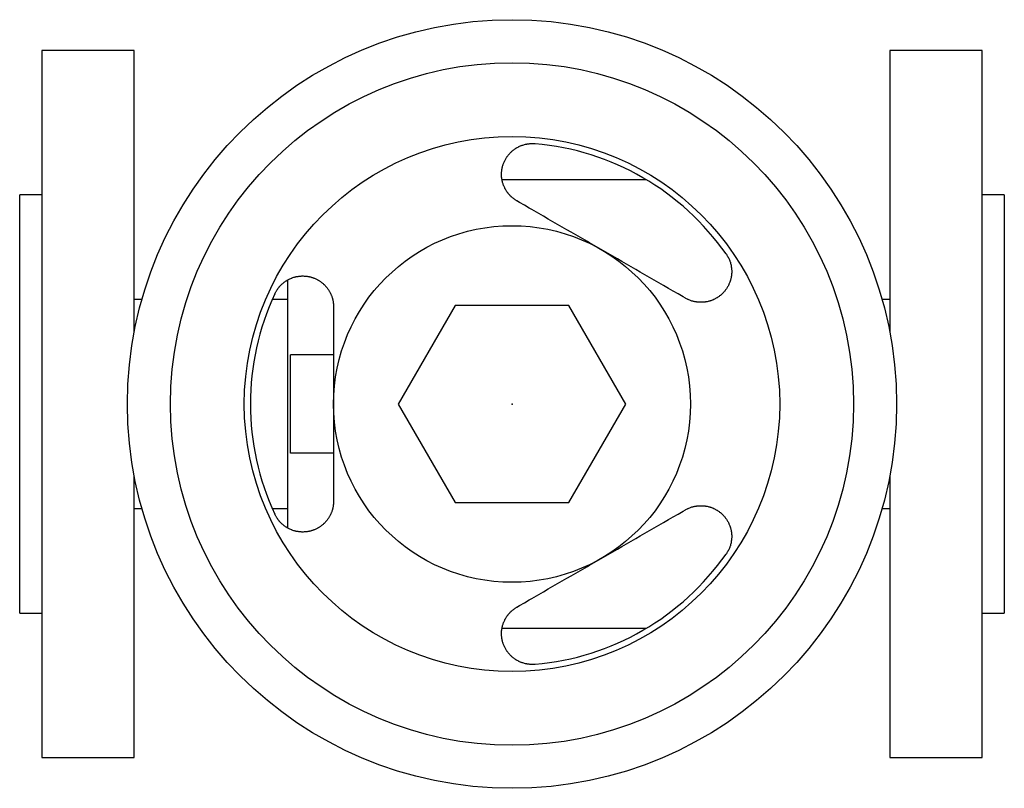
# Model space of a CAD drawing. Units: millimetres. Extents: x 0 to 160, y -62 to 63.
import ezdxf

# ---------------------------------------------------------------- set-up
doc = ezdxf.new("R2010")
doc.units = ezdxf.units.MM
doc.linetypes.add('CNS_SOLID', pattern=[0])
doc.layers.add('vis', color=7, linetype='CNS_SOLID', lineweight=30)

msp = doc.modelspace()

# ---------------------------------------------------------------- linework, layer by layer
at = {"layer": 'vis'}
for p, q in [((18.6, 57.5), (3.6, 57.5)), ((3.6, 57.5), (3.6, -57.5)), ((18.6, 11.68), (18.6, 57.5)), ((156.4, 57.5), (141.4, 57.5)), ((141.4, 57.5), (141.4, 11.68)), ((156.4, -57.5), (156.4, 57.5)), ((101.85, 36.46), (78.38, 36.46)), ((3.6, 34), (0, 34)), ((0, -34), (0, 34)), ((160, 34), (156.4, 34)), ((160, 34), (160, -34)), ((43.54, 20.17), (43.54, -20.17)), ((19.86, 17), (18.6, 17)), ((43.54, 17), (41.05, 17)), ((70.76, 16), (61.52, 0)), ((89.24, 16), (70.76, 16)), ((98.48, 0), (89.24, 16)), ((141.4, 17), (140.14, 17)), ((44, -8), (44, 8)), ((50.99, 8), (44, 8)), ((61.52, 0), (70.76, -16)), ((89.24, -16), (98.48, 0)), ((50.99, -8), (44, -8)), ((18.6, -57.5), (18.6, -11.68)), ((141.4, -11.68), (141.4, -57.5)), ((70.76, -16), (89.24, -16)), ((18.6, -17), (19.86, -17)), ((41.05, -17), (43.54, -17)), ((140.14, -17), (141.4, -17)), ((0, -34), (3.6, -34)), ((156.4, -34), (160, -34)), ((78.38, -36.46), (101.85, -36.46)), ((3.6, -57.5), (18.6, -57.5)), ((141.4, -57.5), (156.4, -57.5))]:
    msp.add_line(p, q, dxfattribs=at)
for points in [[(80.8, 33.02), (80.74, 33.06), (80.62, 33.13), (80.5, 33.21), (80.45, 33.25), (80.39, 33.29), (80.28, 33.37), (80.18, 33.45), (80.08, 33.53), (79.98, 33.61), (79.89, 33.7), (79.85, 33.74), (79.8, 33.78), (79.71, 33.87), (79.63, 33.96), (79.55, 34.05), (79.47, 34.14), (79.39, 34.24), (79.35, 34.29), (79.31, 34.34), (79.24, 34.43), (79.17, 34.53), (79.14, 34.58), (79.11, 34.63), (79.04, 34.74), (78.98, 34.84), (78.95, 34.89), (78.92, 34.94), (78.86, 35.05), (78.81, 35.16), (78.76, 35.26), (78.71, 35.37), (78.66, 35.48), (78.64, 35.53), (78.62, 35.59), (78.58, 35.7), (78.54, 35.81), (78.51, 35.92), (78.48, 36.03), (78.45, 36.14), (78.44, 36.2), (78.42, 36.25), (78.4, 36.36), (78.38, 36.47), (78.36, 36.58), (78.34, 36.69), (78.33, 36.8), (78.32, 36.86), (78.32, 36.91), (78.31, 37.02), (78.31, 37.13), (78.3, 37.23), (78.3, 37.34), (78.3, 37.45), (78.3, 37.5), (78.3, 37.56), (78.31, 37.67), (78.32, 37.78), (78.33, 37.89), (78.34, 38), (78.36, 38.11), (78.37, 38.17), (78.38, 38.23), (78.4, 38.34), (78.42, 38.45), (78.43, 38.51), (78.45, 38.56), (78.48, 38.68), (78.51, 38.79), (78.53, 38.84), (78.55, 38.9), (78.58, 39.01), (78.62, 39.12), (78.67, 39.23), (78.71, 39.34), (78.76, 39.45), (78.79, 39.51), (78.81, 39.56), (78.87, 39.67), (78.92, 39.77), (78.98, 39.88), (79.05, 39.98), (79.11, 40.08), (79.14, 40.14), (79.18, 40.19), (79.25, 40.29), (79.32, 40.38), (79.4, 40.48), (79.47, 40.57), (79.55, 40.67), (79.6, 40.71), (79.64, 40.76), (79.72, 40.85), (79.81, 40.93), (79.9, 41.02), (79.99, 41.1), (80.09, 41.19), (80.14, 41.23), (80.19, 41.27), (80.29, 41.35), (80.4, 41.43), (80.51, 41.5), (80.62, 41.58), (80.74, 41.65), (80.8, 41.68), (80.86, 41.72), (80.98, 41.78), (81.11, 41.85), (81.17, 41.88), (81.24, 41.91), (81.37, 41.97), (81.5, 42.02), (81.57, 42.04), (81.63, 42.07), (81.77, 42.11), (81.91, 42.16), (82.05, 42.2), (82.19, 42.23), (82.34, 42.26), (82.41, 42.27), (82.48, 42.29), (82.63, 42.31), (82.78, 42.33), (82.92, 42.34), (83.07, 42.35), (83.22, 42.35), (83.3, 42.35), (83.37, 42.35), (83.52, 42.35), (83.67, 42.34), (83.74, 42.34)], [(94.5, 25.11), (94.12, 25.33), (93.37, 25.77), (92.62, 26.2), (92.25, 26.41), (91.88, 26.63), (91.13, 27.06), (90.39, 27.49), (89.64, 27.92), (88.9, 28.35), (88.15, 28.78), (87.78, 28.99), (87.41, 29.21), (86.65, 29.65), (85.9, 30.08), (85.13, 30.52), (84.36, 30.97), (83.59, 31.41), (83.2, 31.64), (82.8, 31.87), (82.01, 32.33), (81.21, 32.79), (80.8, 33.02)], [(108.2, 17.21), (107.79, 17.44), (106.99, 17.9), (106.2, 18.36), (105.8, 18.59), (105.41, 18.81), (104.64, 19.26), (103.87, 19.71), (103.1, 20.15), (102.35, 20.58), (101.59, 21.02), (101.22, 21.24), (100.85, 21.45), (100.1, 21.88), (99.36, 22.31), (98.61, 22.74), (97.87, 23.17), (97.12, 23.6), (96.75, 23.81), (96.38, 24.03), (95.63, 24.46), (94.88, 24.9), (94.5, 25.11)], [(114.79, 24.41), (114.84, 24.35), (114.92, 24.22), (114.99, 24.1), (115.03, 24.03), (115.07, 23.97), (115.14, 23.84), (115.21, 23.7), (115.27, 23.57), (115.33, 23.43), (115.38, 23.29), (115.41, 23.22), (115.43, 23.16), (115.48, 23.02), (115.52, 22.87), (115.55, 22.73), (115.59, 22.59), (115.62, 22.45), (115.63, 22.38), (115.64, 22.31), (115.66, 22.17), (115.68, 22.02), (115.68, 21.95), (115.69, 21.88), (115.7, 21.74), (115.7, 21.6), (115.7, 21.53), (115.7, 21.46), (115.7, 21.33), (115.69, 21.19), (115.68, 21.06), (115.66, 20.93), (115.65, 20.8), (115.64, 20.73), (115.62, 20.67), (115.6, 20.54), (115.57, 20.42), (115.55, 20.3), (115.51, 20.18), (115.48, 20.06), (115.46, 20.01), (115.44, 19.95), (115.4, 19.83), (115.36, 19.72), (115.31, 19.6), (115.26, 19.49), (115.21, 19.38), (115.19, 19.33), (115.16, 19.27), (115.1, 19.16), (115.04, 19.06), (114.98, 18.95), (114.92, 18.85), (114.85, 18.75), (114.82, 18.7), (114.79, 18.65), (114.72, 18.56), (114.64, 18.46), (114.57, 18.37), (114.49, 18.28), (114.42, 18.19), (114.38, 18.15), (114.34, 18.1), (114.26, 18.02), (114.17, 17.94), (114.13, 17.9), (114.09, 17.86), (114, 17.78), (113.92, 17.71), (113.87, 17.67), (113.83, 17.64), (113.74, 17.57), (113.65, 17.5), (113.56, 17.43), (113.47, 17.37), (113.37, 17.31), (113.33, 17.28), (113.28, 17.25), (113.19, 17.2), (113.09, 17.15), (113, 17.1), (112.9, 17.05), (112.81, 17), (112.76, 16.98), (112.71, 16.96), (112.61, 16.91), (112.5, 16.87), (112.4, 16.83), (112.29, 16.8), (112.18, 16.76), (112.13, 16.74), (112.08, 16.73), (111.96, 16.7), (111.85, 16.67), (111.74, 16.64), (111.63, 16.62), (111.51, 16.6), (111.45, 16.59), (111.39, 16.58), (111.28, 16.57), (111.16, 16.56), (111.04, 16.55), (110.92, 16.54), (110.8, 16.54), (110.74, 16.54), (110.68, 16.54), (110.56, 16.54), (110.44, 16.54), (110.38, 16.55), (110.32, 16.55), (110.2, 16.56), (110.08, 16.57), (110.02, 16.58), (109.96, 16.59), (109.84, 16.61), (109.72, 16.63), (109.6, 16.66), (109.48, 16.69), (109.36, 16.72), (109.3, 16.74), (109.24, 16.75), (109.12, 16.79), (109, 16.83), (108.88, 16.88), (108.76, 16.93), (108.63, 16.98), (108.57, 17.01), (108.51, 17.04), (108.38, 17.1), (108.26, 17.17), (108.2, 17.21)], [(41.47, 17.93), (41.5, 18), (41.56, 18.13), (41.64, 18.26), (41.67, 18.32), (41.71, 18.39), (41.79, 18.51), (41.87, 18.64), (41.96, 18.76), (42.04, 18.88), (42.14, 18.99), (42.18, 19.05), (42.23, 19.11), (42.33, 19.22), (42.43, 19.32), (42.54, 19.42), (42.64, 19.52), (42.75, 19.62), (42.81, 19.67), (42.86, 19.71), (42.97, 19.8), (43.09, 19.88), (43.15, 19.93), (43.21, 19.97), (43.32, 20.04), (43.44, 20.12), (43.5, 20.15), (43.56, 20.18), (43.68, 20.25), (43.8, 20.31), (43.92, 20.37), (44.05, 20.42), (44.17, 20.47), (44.23, 20.49), (44.29, 20.52), (44.41, 20.56), (44.53, 20.6), (44.65, 20.63), (44.76, 20.66), (44.88, 20.69), (44.94, 20.71), (45, 20.72), (45.12, 20.74), (45.25, 20.76), (45.37, 20.78), (45.49, 20.79), (45.61, 20.8), (45.67, 20.81), (45.73, 20.81), (45.85, 20.82), (45.97, 20.82), (46.09, 20.82), (46.21, 20.81), (46.33, 20.81), (46.39, 20.8), (46.45, 20.8), (46.57, 20.79), (46.69, 20.77), (46.81, 20.75), (46.92, 20.73), (47.04, 20.71), (47.1, 20.7), (47.15, 20.68), (47.27, 20.66), (47.38, 20.63), (47.43, 20.61), (47.49, 20.59), (47.6, 20.56), (47.71, 20.52), (47.76, 20.5), (47.81, 20.48), (47.92, 20.44), (48.02, 20.39), (48.12, 20.35), (48.22, 20.3), (48.32, 20.25), (48.37, 20.22), (48.42, 20.2), (48.51, 20.14), (48.61, 20.09), (48.7, 20.03), (48.79, 19.97), (48.87, 19.91), (48.92, 19.88), (48.96, 19.85), (49.05, 19.78), (49.14, 19.71), (49.22, 19.64), (49.31, 19.57), (49.39, 19.49), (49.43, 19.45), (49.48, 19.41), (49.56, 19.33), (49.64, 19.25), (49.72, 19.17), (49.79, 19.08), (49.87, 18.99), (49.9, 18.94), (49.94, 18.9), (50.01, 18.8), (50.08, 18.71), (50.15, 18.61), (50.21, 18.51), (50.28, 18.41), (50.31, 18.36), (50.34, 18.3), (50.4, 18.2), (50.45, 18.09), (50.48, 18.04), (50.51, 17.98), (50.56, 17.87), (50.61, 17.76), (50.63, 17.7), (50.65, 17.65), (50.7, 17.53), (50.74, 17.42), (50.78, 17.3), (50.81, 17.18), (50.84, 17.06), (50.86, 17), (50.87, 16.94), (50.9, 16.82), (50.92, 16.7), (50.94, 16.57), (50.96, 16.44), (50.98, 16.3), (50.98, 16.24), (50.99, 16.17), (51, 16.03), (51, 15.89), (51, 15.82)], [(51, 15.82), (51, 15.35), (51, 14.42), (51, 13.51), (51, 13.05), (51, 12.6), (51, 11.7), (51, 10.82), (51, 9.94), (51, 9.06), (51, 8.19), (51, 7.76), (51, 7.33), (51, 6.47), (51, 5.61), (51, 4.75), (51, 3.89), (51, 3.03), (51, 2.6), (51, 2.17), (51, 1.31), (51, 0.44), (51, 0)], [(51, 0), (51, -0.44), (51, -1.31), (51, -2.17), (51, -2.6), (51, -3.03), (51, -3.89), (51, -4.75), (51, -5.61), (51, -6.47), (51, -7.33), (51, -7.76), (51, -8.19), (51, -9.06), (51, -9.94), (51, -10.82), (51, -11.7), (51, -12.6), (51, -13.05), (51, -13.51), (51, -14.42), (51, -15.35), (51, -15.82)], [(51, -15.82), (51, -15.89), (51, -16.03), (50.99, -16.17), (50.98, -16.24), (50.98, -16.3), (50.96, -16.44), (50.94, -16.57), (50.92, -16.7), (50.9, -16.82), (50.87, -16.94), (50.86, -17), (50.84, -17.06), (50.81, -17.18), (50.78, -17.3), (50.74, -17.42), (50.7, -17.53), (50.65, -17.65), (50.63, -17.7), (50.61, -17.76), (50.56, -17.87), (50.51, -17.98), (50.48, -18.04), (50.45, -18.09), (50.4, -18.2), (50.34, -18.3), (50.31, -18.36), (50.28, -18.41), (50.21, -18.51), (50.15, -18.61), (50.08, -18.71), (50.01, -18.8), (49.94, -18.9), (49.9, -18.94), (49.87, -18.99), (49.79, -19.08), (49.72, -19.17), (49.64, -19.25), (49.56, -19.33), (49.48, -19.41), (49.43, -19.45), (49.39, -19.49), (49.31, -19.57), (49.22, -19.64), (49.14, -19.71), (49.05, -19.78), (48.96, -19.85), (48.92, -19.88), (48.87, -19.91), (48.79, -19.97), (48.7, -20.03), (48.61, -20.09), (48.51, -20.14), (48.42, -20.2), (48.37, -20.22), (48.32, -20.25), (48.22, -20.3), (48.12, -20.35), (48.02, -20.39), (47.92, -20.44), (47.81, -20.48), (47.76, -20.5), (47.71, -20.52), (47.6, -20.56), (47.49, -20.59), (47.43, -20.61), (47.38, -20.63), (47.27, -20.66), (47.15, -20.68), (47.1, -20.7), (47.04, -20.71), (46.92, -20.73), (46.81, -20.75), (46.69, -20.77), (46.57, -20.79), (46.45, -20.8), (46.39, -20.8), (46.33, -20.81), (46.21, -20.81), (46.09, -20.82), (45.97, -20.82), (45.85, -20.82), (45.73, -20.81), (45.67, -20.81), (45.61, -20.8), (45.49, -20.79), (45.37, -20.78), (45.25, -20.76), (45.12, -20.74), (45, -20.72), (44.94, -20.71), (44.88, -20.69), (44.76, -20.66), (44.65, -20.63), (44.53, -20.6), (44.41, -20.56), (44.29, -20.52), (44.23, -20.49), (44.17, -20.47), (44.05, -20.42), (43.92, -20.37), (43.8, -20.31), (43.68, -20.25), (43.56, -20.18), (43.5, -20.15), (43.44, -20.12), (43.32, -20.04), (43.21, -19.97), (43.15, -19.93), (43.09, -19.88), (42.97, -19.8), (42.86, -19.71), (42.81, -19.67), (42.75, -19.62), (42.64, -19.52), (42.54, -19.42), (42.43, -19.32), (42.33, -19.22), (42.23, -19.11), (42.18, -19.05), (42.14, -18.99), (42.04, -18.88), (41.96, -18.76), (41.87, -18.64), (41.79, -18.51), (41.71, -18.39), (41.67, -18.32), (41.64, -18.26), (41.56, -18.13), (41.5, -18), (41.47, -17.93)], [(94.5, -25.11), (94.88, -24.9), (95.63, -24.46), (96.38, -24.03), (96.75, -23.81), (97.12, -23.6), (97.87, -23.17), (98.61, -22.74), (99.36, -22.31), (100.1, -21.88), (100.85, -21.45), (101.22, -21.24), (101.59, -21.02), (102.35, -20.58), (103.1, -20.15), (103.87, -19.71), (104.64, -19.26), (105.41, -18.81), (105.8, -18.59), (106.2, -18.36), (106.99, -17.9), (107.79, -17.44), (108.2, -17.21)], [(108.2, -17.21), (108.26, -17.17), (108.38, -17.1), (108.51, -17.04), (108.57, -17.01), (108.63, -16.98), (108.76, -16.93), (108.88, -16.88), (109, -16.83), (109.12, -16.79), (109.24, -16.75), (109.3, -16.74), (109.36, -16.72), (109.48, -16.69), (109.6, -16.66), (109.72, -16.63), (109.84, -16.61), (109.96, -16.59), (110.02, -16.58), (110.08, -16.57), (110.2, -16.56), (110.32, -16.55), (110.38, -16.55), (110.44, -16.54), (110.56, -16.54), (110.68, -16.54), (110.74, -16.54), (110.8, -16.54), (110.92, -16.54), (111.04, -16.55), (111.16, -16.56), (111.28, -16.57), (111.39, -16.58), (111.45, -16.59), (111.51, -16.6), (111.63, -16.62), (111.74, -16.64), (111.85, -16.67), (111.96, -16.7), (112.08, -16.73), (112.13, -16.74), (112.18, -16.76), (112.29, -16.8), (112.4, -16.83), (112.5, -16.87), (112.61, -16.91), (112.71, -16.96), (112.76, -16.98), (112.81, -17), (112.9, -17.05), (113, -17.1), (113.09, -17.15), (113.19, -17.2), (113.28, -17.25), (113.33, -17.28), (113.37, -17.31), (113.47, -17.37), (113.56, -17.43), (113.65, -17.5), (113.74, -17.57), (113.83, -17.64), (113.87, -17.67), (113.92, -17.71), (114, -17.78), (114.09, -17.86), (114.13, -17.9), (114.17, -17.94), (114.26, -18.02), (114.34, -18.1), (114.38, -18.15), (114.42, -18.19), (114.49, -18.28), (114.57, -18.37), (114.64, -18.46), (114.72, -18.56), (114.79, -18.65), (114.82, -18.7), (114.85, -18.75), (114.92, -18.85), (114.98, -18.95), (115.04, -19.06), (115.1, -19.16), (115.16, -19.27), (115.19, -19.33), (115.21, -19.38), (115.26, -19.49), (115.31, -19.6), (115.36, -19.72), (115.4, -19.83), (115.44, -19.95), (115.46, -20.01), (115.48, -20.06), (115.51, -20.18), (115.55, -20.3), (115.57, -20.42), (115.6, -20.54), (115.62, -20.67), (115.64, -20.73), (115.65, -20.8), (115.66, -20.93), (115.68, -21.06), (115.69, -21.19), (115.7, -21.33), (115.7, -21.46), (115.7, -21.53), (115.7, -21.6), (115.7, -21.74), (115.69, -21.88), (115.68, -21.95), (115.68, -22.02), (115.66, -22.17), (115.64, -22.31), (115.63, -22.38), (115.62, -22.45), (115.59, -22.59), (115.55, -22.73), (115.52, -22.87), (115.48, -23.02), (115.43, -23.16), (115.41, -23.22), (115.38, -23.29), (115.33, -23.43), (115.27, -23.57), (115.21, -23.7), (115.14, -23.84), (115.07, -23.97), (115.03, -24.03), (114.99, -24.1), (114.92, -24.22), (114.84, -24.35), (114.79, -24.41)], [(80.8, -33.02), (81.21, -32.79), (82.01, -32.33), (82.8, -31.87), (83.2, -31.64), (83.59, -31.41), (84.36, -30.97), (85.13, -30.52), (85.9, -30.08), (86.65, -29.65), (87.41, -29.21), (87.78, -28.99), (88.15, -28.78), (88.9, -28.35), (89.64, -27.92), (90.39, -27.49), (91.13, -27.06), (91.88, -26.63), (92.25, -26.41), (92.62, -26.2), (93.37, -25.77), (94.12, -25.33), (94.5, -25.11)], [(83.74, -42.34), (83.67, -42.34), (83.52, -42.35), (83.37, -42.35), (83.3, -42.35), (83.22, -42.35), (83.07, -42.35), (82.92, -42.34), (82.78, -42.33), (82.63, -42.31), (82.48, -42.29), (82.41, -42.27), (82.34, -42.26), (82.19, -42.23), (82.05, -42.2), (81.91, -42.16), (81.77, -42.11), (81.63, -42.07), (81.57, -42.04), (81.5, -42.02), (81.37, -41.97), (81.24, -41.91), (81.17, -41.88), (81.11, -41.85), (80.98, -41.78), (80.86, -41.72), (80.8, -41.68), (80.74, -41.65), (80.62, -41.58), (80.51, -41.5), (80.4, -41.43), (80.29, -41.35), (80.19, -41.27), (80.14, -41.23), (80.09, -41.19), (79.99, -41.1), (79.9, -41.02), (79.81, -40.93), (79.72, -40.85), (79.64, -40.76), (79.6, -40.71), (79.55, -40.67), (79.47, -40.57), (79.4, -40.48), (79.32, -40.38), (79.25, -40.29), (79.18, -40.19), (79.14, -40.14), (79.11, -40.08), (79.05, -39.98), (78.98, -39.88), (78.92, -39.77), (78.87, -39.67), (78.81, -39.56), (78.79, -39.51), (78.76, -39.45), (78.71, -39.34), (78.67, -39.23), (78.62, -39.12), (78.58, -39.01), (78.55, -38.9), (78.53, -38.84), (78.51, -38.79), (78.48, -38.68), (78.45, -38.56), (78.43, -38.51), (78.42, -38.45), (78.4, -38.34), (78.38, -38.23), (78.37, -38.17), (78.36, -38.11), (78.34, -38), (78.33, -37.89), (78.32, -37.78), (78.31, -37.67), (78.3, -37.56), (78.3, -37.5), (78.3, -37.45), (78.3, -37.34), (78.3, -37.23), (78.31, -37.13), (78.31, -37.02), (78.32, -36.91), (78.32, -36.86), (78.33, -36.8), (78.34, -36.69), (78.36, -36.58), (78.38, -36.47), (78.4, -36.36), (78.42, -36.25), (78.44, -36.2), (78.45, -36.14), (78.48, -36.03), (78.51, -35.92), (78.54, -35.81), (78.58, -35.7), (78.62, -35.59), (78.64, -35.53), (78.66, -35.48), (78.71, -35.37), (78.76, -35.26), (78.81, -35.16), (78.86, -35.05), (78.92, -34.94), (78.95, -34.89), (78.98, -34.84), (79.04, -34.74), (79.11, -34.63), (79.14, -34.58), (79.17, -34.53), (79.24, -34.43), (79.31, -34.34), (79.35, -34.29), (79.39, -34.24), (79.47, -34.14), (79.55, -34.05), (79.63, -33.96), (79.71, -33.87), (79.8, -33.78), (79.85, -33.74), (79.89, -33.7), (79.98, -33.61), (80.08, -33.53), (80.18, -33.45), (80.28, -33.37), (80.39, -33.29), (80.45, -33.25), (80.5, -33.21), (80.62, -33.13), (80.74, -33.06), (80.8, -33.02)]]:
    msp.add_lwpolyline(points, dxfattribs=at)
for radius in [62.5, 55.5, 43.5, 29]:
    msp.add_circle((80, 0), radius, dxfattribs=at)
for start, end in [(35.0487, 84.9513), (155.0487, 204.9513), (275.0487, 324.9513)]:
    msp.add_arc((80, 0), 42.5, start, end, dxfattribs=at)
at = {"layer": 'vis', "extrusion": (0, -1, 6.12303e-17)}
msp.add_point((80, 0, 55), dxfattribs=at)
msp.add_point((80, 0, 55), dxfattribs=at)

doc.saveas('drawing.dxf')
